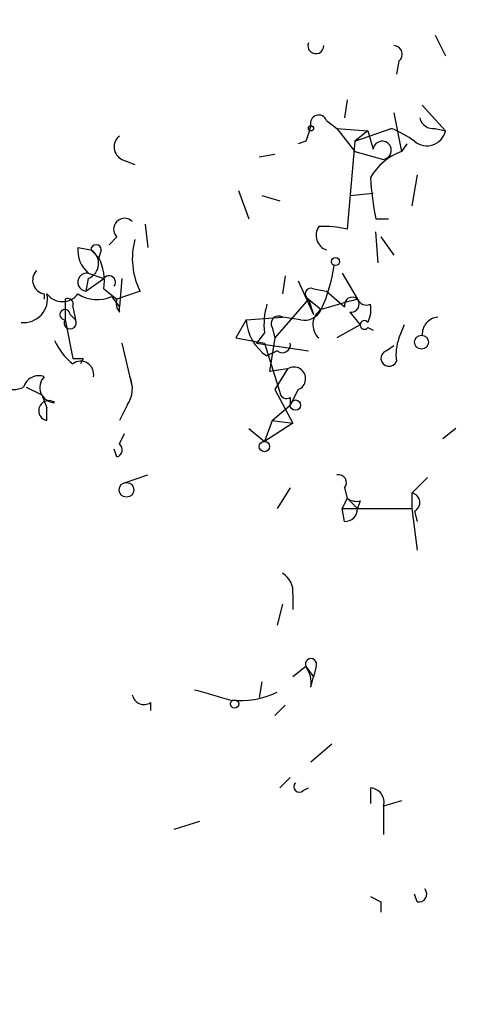
# Model space of a CAD drawing. Extents: x -347481 to 71631, y -345734 to 73378.
# Drawn here: x 25 to 40, y 1314 to 1347 of the extents above; entities that cross this region are included whole.
import ezdxf

# ---------------------------------------------------------------- set-up
doc = ezdxf.new("R2010")
doc.units = 0
doc.header["$MEASUREMENT"] = 0
doc.layers.add('MAIN', color=5, linetype='CONTINUOUS')

msp = doc.modelspace()

# ---------------------------------------------------------------- linework, layer by layer
at = {"layer": 'MAIN'}
for p, q in [((38.862, 1346.0028), (39.2007, 1345.3254)), ((37.6767, 1345.1561), (37.592, 1344.7328)), ((35.9833, 1343.8861), (35.8987, 1343.2934)), ((38.4387, 1343.7168), (39.2007, 1342.8701)), ((35.306, 1343.2088), (35.6447, 1342.9548)), ((37.5073, 1343.4628), (37.7613, 1342.1928)), ((35.6447, 1342.9548), (36.6607, 1342.8701)), ((35.6447, 1342.9548), (36.2373, 1342.1928)), ((36.2373, 1342.5314), (37.4227, 1342.9548)), ((36.6607, 1342.8701), (36.2373, 1342.5314)), ((36.6607, 1342.8701), (36.83, 1342.2774)), ((38.862, 1342.9548), (39.2007, 1342.8701)), ((34.6287, 1342.5314), (34.3747, 1342.4468)), ((36.2373, 1342.5314), (35.9833, 1339.6528)), ((37.9307, 1342.4468), (37.7613, 1342.1928)), ((28.6173, 1341.9388), (29.0407, 1341.7694)), ((33.1047, 1342.0234), (33.6127, 1342.1081)), ((36.2373, 1342.1928), (37.1687, 1341.9388)), ((38.2693, 1341.4308), (38.1, 1340.4148)), ((32.4273, 1340.9228), (32.766, 1339.9914)), ((33.1893, 1340.7534), (33.782, 1340.5841)), ((36.068, 1340.7534), (36.83, 1340.8381)), ((36.9147, 1339.9914), (37.338, 1339.9914)), ((29.3793, 1339.8221), (29.464, 1339.0601)), ((28.194, 1339.1448), (28.448, 1339.3988)), ((36.9993, 1338.5521), (36.9147, 1339.5681)), ((37.084, 1339.3988), (37.5073, 1338.8061)), ((27.178, 1339.0601), (27.6013, 1338.9754)), ((27.6013, 1338.9754), (27.8553, 1338.7214)), ((27.94, 1338.9754), (27.8553, 1338.7214)), ((27.5167, 1338.0441), (27.432, 1337.6208)), ((27.432, 1337.6208), (28.0247, 1338.0441)), ((27.5167, 1338.2134), (28.0247, 1338.0441)), ((28.6173, 1338.0441), (28.5327, 1337.1128)), ((33.9513, 1338.1288), (33.8667, 1337.5361)), ((35.814, 1338.2134), (36.322, 1337.3668)), ((28.0247, 1337.7054), (28.448, 1337.3668)), ((34.3747, 1337.9594), (34.8827, 1336.8588)), ((34.8827, 1337.7054), (35.306, 1337.6208)), ((26.0773, 1337.5361), (26.0773, 1337.3668)), ((26.7547, 1337.3668), (26.7547, 1336.6894)), ((28.2787, 1337.4514), (28.5327, 1337.1128)), ((29.21, 1337.6208), (28.448, 1337.3668)), ((34.7133, 1337.3668), (33.6127, 1336.0968)), ((34.7133, 1337.3668), (35.1367, 1337.0281)), ((34.7133, 1337.3668), (34.8827, 1336.8588)), ((35.306, 1337.6208), (35.8987, 1337.1128)), ((27.0087, 1337.1128), (27.0933, 1336.6894)), ((28.5327, 1336.9434), (28.5327, 1337.1128)), ((26.924, 1336.8588), (27.0933, 1336.6894)), ((32.6813, 1336.6894), (33.8667, 1336.7741)), ((34.4593, 1336.6894), (33.8667, 1336.7741)), ((36.068, 1336.9434), (36.4067, 1336.5201)), ((26.7547, 1336.6894), (27.0087, 1335.4194)), ((32.6813, 1336.6894), (32.3427, 1336.0968)), ((33.528, 1336.4354), (33.6127, 1336.0968)), ((36.4067, 1336.5201), (35.6447, 1336.0968)), ((36.6607, 1336.4354), (36.83, 1336.3508)), ((37.846, 1336.5201), (37.6767, 1336.0968)), ((32.3427, 1336.0968), (33.274, 1335.9274)), ((33.274, 1336.2661), (33.02, 1335.9274)), ((33.6127, 1336.0968), (33.4433, 1334.9961)), ((28.6173, 1335.9274), (28.956, 1334.4881)), ((33.02, 1335.9274), (34.7133, 1335.6734)), ((33.274, 1335.9274), (33.782, 1334.3188)), ((37.2533, 1335.6734), (37.5073, 1335.8428)), ((33.6973, 1335.6734), (33.3587, 1335.5041)), ((27.3473, 1335.4194), (27.2627, 1335.2501)), ((34.036, 1335.0808), (33.4433, 1334.9961)), ((34.036, 1335.0808), (33.6127, 1334.4034)), ((25.4847, 1334.4881), (25.9927, 1334.2341)), ((25.9927, 1334.2341), (26.162, 1333.8108)), ((33.6127, 1334.4034), (34.2053, 1333.3028)), ((34.3747, 1334.4034), (34.1207, 1333.8954)), ((34.1207, 1334.1494), (34.1207, 1333.8954)), ((28.7867, 1333.8954), (28.5327, 1333.3874)), ((33.528, 1333.3874), (34.1207, 1333.8954)), ((26.162, 1333.3874), (26.162, 1333.8108)), ((33.528, 1333.3874), (33.274, 1332.7101)), ((34.2053, 1333.3028), (33.274, 1332.7101)), ((33.528, 1333.3874), (34.2053, 1333.3028)), ((28.5327, 1332.6254), (28.702, 1332.9641)), ((32.766, 1333.1334), (33.274, 1332.7101)), ((39.5393, 1333.1334), (39.116, 1332.7948)), ((28.448, 1332.2021), (28.3633, 1332.4561)), ((28.702, 1331.3554), (29.464, 1331.6094)), ((38.1, 1331.0168), (38.608, 1331.5248)), ((34.1207, 1331.1861), (33.6973, 1330.5088)), ((35.8987, 1331.1861), (35.9833, 1330.8474)), ((38.1, 1331.0168), (38.1, 1330.5088)), ((35.9833, 1330.8474), (35.814, 1330.5088)), ((35.9833, 1330.8474), (36.322, 1330.5088)), ((36.4067, 1330.7628), (36.322, 1330.5088)), ((35.814, 1330.5088), (38.1, 1330.5088)), ((35.8987, 1330.0854), (35.814, 1330.5088)), ((38.1, 1330.5088), (38.2693, 1329.1541)), ((38.1847, 1330.4241), (38.2693, 1330.0854)), ((34.2053, 1327.7148), (34.2053, 1327.2068)), ((33.8667, 1327.3761), (33.6973, 1326.6988)), ((34.6287, 1325.3441), (34.2053, 1325.0054)), ((34.6287, 1325.3441), (34.8827, 1325.0054)), ((34.9673, 1325.3441), (34.8827, 1325.0054)), ((33.1893, 1324.8361), (33.1047, 1324.3281)), ((34.798, 1324.6668), (34.8827, 1325.0054)), ((29.5487, 1324.1588), (29.5487, 1323.9048)), ((33.9513, 1324.0741), (33.6127, 1323.7354)), ((35.4753, 1322.8041), (34.798, 1322.2114)), ((33.782, 1321.3648), (34.1207, 1321.7034)), ((34.544, 1321.2801), (34.7133, 1321.3648)), ((36.7453, 1321.3648), (36.7453, 1320.8568)), ((37.7613, 1320.9414), (37.1687, 1320.7721)), ((37.1687, 1320.7721), (37.1687, 1319.8408)), ((31.1573, 1320.2641), (30.3107, 1320.0101)), ((38.2693, 1317.6394), (38.1847, 1317.8934)), ((37.084, 1317.6394), (37.084, 1317.3008))]:
    msp.add_line(p, q, dxfattribs=at)
for centre, radius in [((-137924.9092, -136178.3273), 209556.0401), ((34.798, 1342.9548), 0.0846), ((35.6023, 1338.5945), 0.1338), ((38.4104, 1335.9557), 0.2275), ((34.2899, 1333.8955), 0.1693), ((33.274, 1332.5408), 0.1693), ((28.7655, 1331.1227), 0.2413), ((32.3003, 1324.1165), 0.1338)]:
    msp.add_circle(centre, radius, dxfattribs=at)
for centre, radius, start, end in [((34.9595, 1345.6597), 0.2618, 160.10476, 0.96286), ((37.5013, 1345.3799), 0.2843, 308.08706, 88.79056), ((35.052, 1343.1241), 0.2678, 18.44172, 198.44172), ((38.7942, 1343.4034), 0.4537, 194.03012, 278.59446), ((161.7057, 1300.4629), 133.8593, 161.453816, 161.683013), ((36.1065, 1339.6887), 3.5213, 53.83075, 68.05114), ((38.5887, 1343.0126), 0.6283, 229.98426, 346.89262), ((28.8069, 1342.3456), 0.4487, 127.66669, 245.01087), ((37.1263, 1342.2351), 0.2993, 278.14364, 171.87531), ((38.3889, 1340.4068), 1.8931, 109.36146, 150.25249), ((47.1538, 1341.9597), 10.4266, 183.37379, 190.88144), ((28.702, 1339.6528), 0.3592, 45, 225), ((35.4693, 1339.4532), 0.5049, 145.74338, 251.13086), ((35.2636, 1336.8987), 2.8466, 75.35499, 94.26301), ((31.3169, 1338.6866), 2.3611, 164.5876, 206.8331), ((28.1638, 1338.9634), 0.9906, 174.39761, 229.21238), ((27.7707, 1338.9754), 0.1694, 0, 180), ((27.3385, 1338.5298), 0.5173, 290.14774, 59.46932), ((26.4155, 1337.9592), 1.6291, 351.03725, 27.89581), ((30.2412, 1339.2498), 5.376, 335.59027, 351.63176), ((26.1479, 1337.983), 0.4524, 135.85082, 261.02276), ((27.4743, 1337.9171), 0.2993, 81.85636, 261.87531), ((28.194, 1337.9171), 0.2116, 323.12469, 143.12469), ((34.798, 1337.5361), 0.1893, 63.42141, 243.42141), ((25.4127, 1337.3668), 0.7682, 262.71587, 12.73187), ((26.67, 1337.9171), 0.635, 216.8699, 323.1301), ((26.8393, 1337.1974), 0.1894, 333.46201, 116.53799), ((27.805, 1338.4896), 1.1412, 236.67199, 294.52581), ((28.914, 1337.2398), 0.483, 164.75529, 217.85938), ((120.3958, 1040.9024), 308.1551, 105.83271, 106.061916), ((36.1527, 1337.1692), 0.2602, 49.41065, 192.51925), ((36.1103, 1337.2059), 0.2659, 260.84589, 37.23621), ((36.6183, 1337.4937), 0.3223, 203.18459, 293.20092), ((35.6422, 1336.5202), 2.3818, 163.48163, 186.12422), ((35.8145, 1337.0279), 0.9461, 333.43495, 10.32055), ((26.7546, 1336.8588), 0.1694, 0, 270.03382), ((33.7397, 1336.5624), 0.2469, 59.04022, 210.95978), ((34.5862, 1337.2824), 0.6064, 257.92108, 335.20572), ((35.4475, 1336.5303), 0.5869, 121.97848, 227.62451), ((38.9889, 1336.2239), 0.5518, 94.38596, 184.41702), ((26.924, 1336.5884), 0.1971, 149.18079, 30.81921), ((34.2054, 1336.7742), 1.5265, 183.18462, 236.31097), ((36.5478, 1336.5201), 0.1411, 36.87802, 323.12198), ((39.1569, 1335.5466), 1.5791, 159.60957, 187.70781), ((28.2351, 1336.8155), 1.9886, 203.82851, 231.92336), ((33.8666, 1335.8711), 0.2603, 229.42497, 12.49299), ((37.3465, 1335.4279), 0.2626, 110.78843, 339.23197), ((27.178, 1420.0693), 84.6501, 269.885409, 270.114592), ((27.2645, 1334.9059), 0.4288, 349.37132, 126.61872), ((34.2438, 1334.7613), 0.3811, 290.08972, 123.03962), ((25.8974, 1334.34), 0.519, 69.71789, 163.41919), ((26.425, 1334.4748), 0.4948, 134.64789, 268.95774), ((28.0217, 1334.4344), 0.9358, 324.83243, 24.79053), ((25.0614, 1335.1228), 0.7194, 241.91393, 298.07905), ((33.9937, 1334.3187), 0.2117, 179.97294, 306.87531), ((26.2232, 1333.712), 0.3302, 54.27878, 259.32281), ((28.3846, 1332.4349), 0.2413, 285.23429, 52.13751), ((35.7011, 1331.3554), 0.2602, 319.41065, 102.51925), ((38.0435, 1330.7063), 0.3156, 296.58129, 79.68703), ((36.2796, 1331.2283), 0.4826, 232.12085, 285.27178), ((35.8986, 1330.5088), 0.4234, 270.01353, 0), ((33.5278, 1327.7994), 0.6827, 352.88227, 60.23951), ((34.798, 1325.4147), 0.1834, 337.36332, 202.63668), ((34.6287, 1325.3441), 0, 0, 0), ((33.867, 1324.7939), 0.9396, 352.22605, 35.84177), ((116.2509, 1620.721), 308.1688, 253.938084, 254.16728), ((32.4885, 1327.051), 2.8252, 263.59441, 295.33151), ((29.337, 1324.4834), 0.3875, 190.49794, 303.11188), ((34.417, 1321.4071), 0.1796, 135, 315), ((36.7265, 1320.9038), 0.4614, 343.41494, 87.66472), ((38.3257, 1317.8934), 0.2603, 257.48075, 40.60607), ((79.2546, 1402.379), 94.6528, 243.313562, 243.5428)]:
    msp.add_arc(centre, radius, start, end, dxfattribs=at)

doc.saveas('drawing.dxf')
